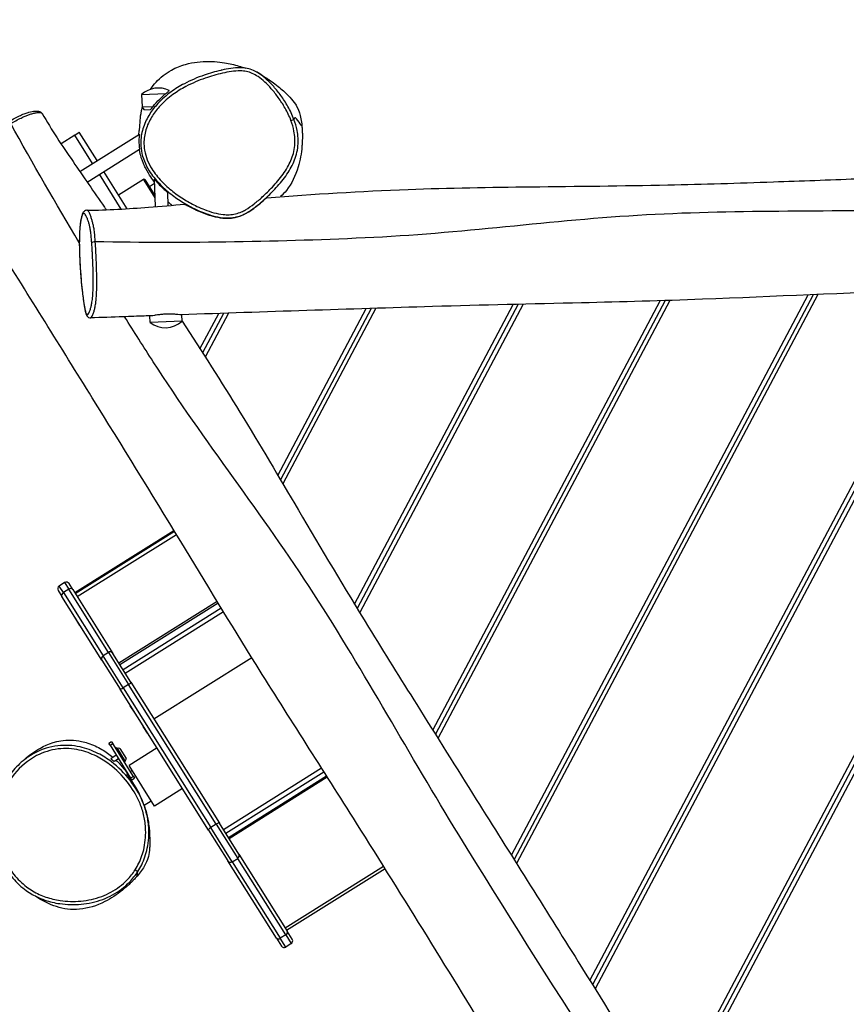
# Model space of a CAD drawing. Units: millimetres. Extents: x -3406 to 3841, y -3155 to 2697.
# Drawn here: x -1845 to -1070, y 145 to 1068 of the extents above; entities that cross this region are included whole.
import ezdxf

# ---------------------------------------------------------------- set-up
doc = ezdxf.new("R2010")
doc.units = ezdxf.units.MM
doc.header["$LTSCALE"] = 50
doc.linetypes.add('DASHED', pattern=[0.2068, 0.1655, -0.0413])
doc.layers.add('SW_Toestellen', color=2, linetype='Continuous')

msp = doc.modelspace()

# ---------------------------------------------------------------- linework, layer by layer
at = {"layer": 'SW_Toestellen'}
for p, q in [((-1730.46, 997.95), (-1707.89, 998.78)), ((-1730.46, 997.95), (-1730.04, 986.46)), ((-1730.04, 986.46), (-1719.72, 986.84)), ((-1727.93, 983.53), (-1730.04, 986.46)), ((-1727.93, 983.53), (-1722.09, 983.75)), ((-1590.55, 973.59), (-1587.74, 974.64)), ((-1587.74, 974.64), (-1587.74, 974.64)), ((-1793.13, 959.89), (-1806.03, 951.8)), ((-1793.13, 959.89), (-1788.89, 962.55)), ((-1776.45, 933.31), (-1793.13, 959.89)), ((-1772.21, 935.96), (-1788.89, 962.55)), ((-1788.42, 925.8), (-1732.6, 960.82)), ((-1781.6, 915.91), (-1732.48, 946.73)), ((-1749.64, 890.59), (-1770.07, 923.14)), ((-1743.96, 890.93), (-1765.83, 925.8)), ((-1752.11, 903.93), (-1728.78, 918.57)), ((-1717.9, 901.22), (-1728.78, 918.57)), ((-1727.4, 918.25), (-1728.78, 918.57)), ((-1727.4, 918.25), (-1717.97, 903.22)), ((-1718.38, 914.46), (-1723.15, 911.47)), ((-1717.59, 892.84), (-1718.53, 918.51)), ((-1705.62, 893.8), (-1706.07, 906.15)), ((-1773.93, 859.85), (-1773.93, 859.85)), ((-1310.37, 167.43), (-967.44, 815.31)), ((-962.83, 815.46), (-1307.92, 163.51)), ((-962.83, 815.46), (-1307.92, 163.51)), ((-958.23, 815.61), (-1305.47, 159.59)), ((-1236.98, 49.58), (-829.46, 819.47)), ((-824.87, 819.6), (-1234.53, 45.65)), ((-824.87, 819.6), (-1234.53, 45.65)), ((-820.27, 819.73), (-1232.09, 41.72)), ((-1457.68, 402.15), (-1244.64, 804.64)), ((-1240.03, 804.78), (-1455.23, 398.24)), ((-1240.03, 804.78), (-1455.23, 398.24)), ((-1235.43, 804.93), (-1452.77, 394.32)), ((-1384, 284.84), (-1105.98, 810.08)), ((-1101.35, 810.28), (-1381.54, 280.93)), ((-1101.35, 810.28), (-1381.54, 280.93)), ((-1096.72, 810.47), (-1379.09, 277.02)), ((-1602.83, 640.93), (-1520.09, 797.25)), ((-1515.49, 797.4), (-1600.44, 636.9)), ((-1515.49, 797.4), (-1600.44, 636.9)), ((-1510.89, 797.54), (-1598.06, 632.86)), ((-1530.95, 520.24), (-1382.25, 801.15)), ((-1377.67, 801.27), (-1528.53, 516.26)), ((-1377.67, 801.27), (-1528.53, 516.26)), ((-1373.08, 801.38), (-1526.11, 512.28)), ((-1722.6, 784.29), (-1722.83, 790.47)), ((-1692.62, 785.4), (-1722.6, 784.29)), ((-1692.62, 785.4), (-1692.85, 791.49)), ((-1675.81, 759.58), (-1658.29, 792.67)), ((-1653.68, 792.83), (-1673.32, 755.73)), ((-1653.68, 792.83), (-1673.32, 755.73)), ((-1649.08, 792.98), (-1670.84, 751.87)), ((-1793.22, 531.06), (-1700.22, 589.41)), ((-1793.2, 531.02), (-1700.2, 589.38)), ((-1792.69, 530.21), (-1699.7, 588.56)), ((-1790.86, 527.3), (-1697.91, 585.62)), ((-1802.64, 540.43), (-1807.72, 537.24)), ((-1803.82, 531.03), (-1807.72, 537.24)), ((-1802.64, 540.43), (-1798.74, 534.22)), ((-1794.98, 533.88), (-1798.5, 539.48)), ((-1808.67, 533.1), (-1805.15, 527.5)), ((-1767.66, 467.75), (-1805.15, 527.5)), ((-1798.74, 534.22), (-1803.82, 531.03)), ((-1803.82, 531.03), (-1766.67, 471.82)), ((-1761.59, 475.01), (-1798.74, 534.22)), ((-1794.98, 533.88), (-1757.5, 474.13)), ((-1751.94, 465.27), (-1659.83, 523.07)), ((-1750.91, 463.64), (-1658.82, 521.42)), ((-1747.93, 458.88), (-1655.89, 516.63)), ((-1745.87, 455.61), (-1653.88, 513.33)), ((-1788.33, 500.22), (-1792.16, 506.32)), ((-1761.59, 475.01), (-1766.67, 471.82)), ((-1747.82, 441.78), (-1766.67, 471.82)), ((-1761.59, 475.01), (-1742.74, 444.96)), ((-1740.48, 447.02), (-1757.5, 474.13)), ((-1767.66, 467.75), (-1750.65, 440.64)), ((-1718.93, 412.67), (-1627.28, 470.18)), ((-1742.74, 444.96), (-1747.82, 441.78)), ((-1660.57, 314.01), (-1742.74, 444.96)), ((-1740.48, 447.02), (-1657.57, 314.87)), ((-1667.73, 308.49), (-1750.65, 440.64)), ((-1747.82, 441.78), (-1665.65, 310.82)), ((-1737.31, 418.91), (-1741.14, 425.01)), ((-1725.1, 399.45), (-1728.93, 405.55)), ((-1758.62, 391.26), (-1761.17, 389.67)), ((-1760.1, 387.98), (-1761.17, 389.67)), ((-1760.1, 387.98), (-1757.56, 389.57)), ((-1760.1, 387.98), (-1740.76, 357.15)), ((-1758.62, 391.26), (-1757.56, 389.57)), ((-1738.22, 358.75), (-1757.56, 389.57)), ((-1754.26, 378.67), (-1759.49, 375.38)), ((-1753.79, 385.44), (-1754.64, 384.91)), ((-1753.79, 385.44), (-1745.82, 372.74)), ((-1750.78, 384.97), (-1744.93, 375.65)), ((-1716.06, 385.51), (-1742.31, 369.03)), ((-1752.13, 375.26), (-1756.17, 372.72)), ((-1745.82, 372.74), (-1746.67, 372.21)), ((-1743.55, 361.59), (-1744.53, 360.97)), ((-1718.4, 330.92), (-1742.31, 369.03)), ((-1739.31, 364.25), (-1741.01, 363.18)), ((-1653.89, 309.01), (-1561.92, 366.72)), ((-1651.65, 305.44), (-1559.66, 363.16)), ((-1738.22, 358.75), (-1740.76, 357.15)), ((-1739.7, 355.46), (-1740.76, 357.15)), ((-1739.7, 355.46), (-1737.16, 357.05)), ((-1738.22, 358.75), (-1737.16, 357.05)), ((-1649.18, 301.5), (-1557.16, 359.24)), ((-1648.59, 300.57), (-1556.57, 358.31)), ((-1692.14, 347.39), (-1718.4, 330.92)), ((-1721.4, 335.7), (-1728.05, 331.53)), ((-1660.57, 314.01), (-1665.65, 310.82)), ((-1660.57, 314.01), (-1640.47, 281.98)), ((-1639.43, 285.97), (-1657.57, 314.87)), ((-1667.73, 308.49), (-1649.6, 279.59)), ((-1645.55, 278.79), (-1665.65, 310.82)), ((-1604.17, 207.19), (-1649.6, 279.59)), ((-1645.55, 278.79), (-1640.47, 281.98)), ((-1645.55, 278.79), (-1600.53, 207.04)), ((-1595.45, 210.23), (-1640.47, 281.98)), ((-1639.43, 285.97), (-1594, 213.57)), ((-1736.52, 271.28), (-1733.99, 269.66)), ((-1733.99, 269.66), (-1733.99, 269.66)), ((-1595.99, 216.73), (-1503.76, 274.6)), ((-1594.65, 214.6), (-1502.43, 272.47)), ((-1589.36, 206.18), (-1594, 213.57)), ((-1604.17, 207.19), (-1599.53, 199.8)), ((-1595.45, 210.23), (-1600.53, 207.04)), ((-1595.39, 198.85), (-1600.53, 207.04)), ((-1595.45, 210.23), (-1590.31, 202.04)), ((-1590.31, 202.04), (-1595.39, 198.85))]:
    msp.add_line(p, q, dxfattribs=at)
at = {"layer": 'SW_Toestellen', "color": 254, "linetype": 'DASHED', "ltscale": 5}
msp.add_arc((-1656, 946.66), 1750, 78.62905, 195.02809, dxfattribs=at)
at = {"layer": 'SW_Toestellen'}
for centre, radius, start, end in [((-1714.82, 980.81), 23.2, 63.85069, 132.37953), ((-1708.26, 802.54), 23.2, 231.83432, 312.37953), ((-1806.12, 534.7), 3, 122.10692, 212.10692), ((-1801.04, 537.89), 3, 32.10692, 122.10692), ((-1791.94, 506.45), 0.25, 122.10692, 212.10692), ((-1788.12, 500.35), 0.25, 212.10692, 302.10692), ((-1740.93, 425.15), 0.25, 122.10692, 212.10692), ((-1737.1, 419.05), 0.25, 212.10692, 302.10692), ((-1728.71, 405.68), 0.25, 122.10692, 212.10692), ((-1724.89, 399.59), 0.25, 212.10692, 302.10692), ((-1752.28, 377.53), 7.59, 78.56977, 99.42139), ((-1752.28, 377.53), 7.59, 324.79246, 345.64407), ((-1591.9, 204.58), 3, 302.10692, 32.10692), ((-1596.99, 201.39), 3, 212.10692, 302.10692)]:
    msp.add_arc(centre, radius, start, end, dxfattribs=at)
for centre, major_axis, ratio, start_param, end_param in [((-1774.28, 858.93), (-2.99, -0.22), 0.299247, 4.573848, 6.138242), ((-1802.61, 529.09), (-2.54, -1.59), 0.7615, 4.712389, 6.283185), ((-1797.53, 532.28), (2.54, 1.59), 0.7615, 0, 1.570796), ((-1765.12, 469.35), (-2.54, -1.59), 0.973311, 4.712389, 6.283185), ((-1760.04, 472.54), (2.54, 1.59), 0.973311, 0, 1.570796), ((-1743.02, 445.42), (2.54, 1.59), 0.180577, 4.712389, 6.283185), ((-1748.11, 442.23), (-2.54, -1.59), 0.180577, 0, 1.570796), ((-1660.11, 313.28), (2.54, 1.59), 0.287911, 0, 1.570796), ((-1665.19, 310.09), (-2.54, -1.59), 0.287911, 4.712389, 6.283185), ((-1647.05, 281.19), (-2.54, -1.59), 0.942077, 0, 1.570796), ((-1641.97, 284.38), (2.54, 1.59), 0.942077, 4.712389, 6.283185), ((-1596.54, 211.97), (2.54, 1.59), 0.6854, 4.712389, 6.283185), ((-1601.63, 208.79), (-2.54, -1.59), 0.6854, 0, 1.570796)]:
    msp.add_ellipse(centre, major_axis=major_axis, ratio=ratio, start_param=start_param, end_param=end_param, dxfattribs=at)
for points, knots in [([(-1702.49, 1020.87), (-1698.23, 1023.21), (-1693.8, 1024.94), (-1681.99, 1028.29), (-1674.57, 1029.08), (-1667.41, 1028.97)], [18.914104, 18.914104, 18.914104, 18.914104, 19.997008, 19.997008, 21.795942, 21.795942, 21.795942, 21.795942]), ([(-1667.41, 1028.97), (-1665.41, 1028.94), (-1663.76, 1028.86), (-1658.62, 1028.5), (-1655.69, 1028.11), (-1647.98, 1026.87), (-1643.63, 1025.85), (-1637.31, 1024.04), (-1635.24, 1023.39), (-1633.21, 1022.68)], [286.441223, 286.441223, 286.441223, 286.441223, 289.782166, 289.782166, 297.669851, 297.669851, 311.579994, 311.579994, 318.636754, 318.636754, 318.636754, 318.636754]), ([(-1656.29, 1020.59), (-1661.57, 1019.37), (-1666.73, 1017.87), (-1678.18, 1013.91), (-1684.44, 1011.28), (-1694.77, 1005.79), (-1698.98, 1003.2), (-1707.36, 997.08), (-1711.5, 993.48), (-1718.05, 986.44), (-1720.63, 983.17), (-1725.31, 975.85), (-1727.35, 971.76), (-1730.28, 963.1), (-1731.16, 958.52), (-1731.38, 951), (-1731.17, 948.09), (-1730.13, 941.89), (-1729.19, 938.62), (-1726.69, 932.36), (-1725.15, 929.38), (-1720.71, 922.26), (-1717.56, 918.32), (-1710.7, 911.08), (-1706.98, 907.76), (-1699.37, 901.8), (-1695.5, 899.14), (-1687.74, 894.39), (-1683.88, 892.29), (-1677.48, 889.25), (-1675.02, 888.19), (-1669.62, 886.09), (-1666.66, 885.09), (-1660.59, 883.45), (-1657.47, 882.81), (-1652.31, 882.29), (-1650.33, 882.21), (-1646.18, 882.37), (-1644, 882.65), (-1639.75, 883.64), (-1637.68, 884.35), (-1634.32, 885.83), (-1632.99, 886.51), (-1628.63, 889), (-1625.81, 891.02), (-1620.42, 895.26), (-1617.86, 897.48), (-1612.06, 902.77), (-1608.87, 905.9), (-1602.15, 913.04), (-1598.66, 917.13), (-1593.97, 923.68), (-1592.52, 925.91), (-1588.73, 932.52), (-1586.69, 937.15), (-1584.74, 944.57), (-1584.27, 947.17), (-1583.56, 954.61), (-1583.87, 959.49), (-1585.46, 967.78), (-1586.48, 971.27), (-1587.74, 974.64)], [16.706886, 16.706886, 16.706886, 16.706886, 20.125878, 20.125878, 24.365471, 24.365471, 27.449243, 27.449243, 30.833897, 30.833897, 33.390989, 33.390989, 36.151675, 36.151675, 38.920725, 38.920725, 40.659442, 40.659442, 42.696792, 42.696792, 44.734142, 44.734142, 47.834648, 47.834648, 50.935164, 50.935164, 53.883173, 53.883173, 56.643446, 56.643446, 58.321455, 58.321455, 60.260772, 60.260772, 62.202621, 62.202621, 63.382643, 63.382643, 64.660445, 64.660445, 65.938247, 65.938247, 66.832795, 66.832795, 68.970229, 68.970229, 71.107674, 71.107674, 73.948014, 73.948014, 77.313777, 77.313777, 78.956725, 78.956725, 82.008259, 82.008259, 83.590644, 83.590644, 86.513834, 86.513834, 88.733777, 88.733777, 88.733777, 88.733777]), ([(-1590.55, 973.59), (-1589.34, 970.36), (-1588.37, 967.03), (-1586.86, 959.17), (-1586.58, 954.59), (-1587.24, 947.62), (-1587.68, 945.18), (-1589.51, 938.21), (-1591.44, 933.83), (-1595.07, 927.5), (-1596.46, 925.36), (-1600.99, 919.02), (-1604.41, 915.02), (-1611, 908.01), (-1614.14, 904.94), (-1619.84, 899.73), (-1622.36, 897.56), (-1627.58, 893.44), (-1630.3, 891.5), (-1634.4, 889.16), (-1635.64, 888.53), (-1638.73, 887.17), (-1640.62, 886.52), (-1644.49, 885.62), (-1646.47, 885.36), (-1650.29, 885.21), (-1652.13, 885.28), (-1656.96, 885.78), (-1659.93, 886.38), (-1665.76, 887.95), (-1668.62, 888.92), (-1673.86, 890.95), (-1676.26, 891.99), (-1682.49, 894.95), (-1686.27, 897.01), (-1693.84, 901.64), (-1697.62, 904.24), (-1705.03, 910.04), (-1708.63, 913.26), (-1715.27, 920.26), (-1718.29, 924.05), (-1722.51, 930.83), (-1723.98, 933.66), (-1726.33, 939.55), (-1727.21, 942.61), (-1728.18, 948.4), (-1728.37, 951.11), (-1728.17, 958.12), (-1727.35, 962.4), (-1724.6, 970.54), (-1722.67, 974.42), (-1718.21, 981.38), (-1715.74, 984.52), (-1709.45, 991.29), (-1705.46, 994.76), (-1697.33, 1000.68), (-1693.25, 1003.2), (-1683.19, 1008.54), (-1677.07, 1011.12), (-1665.56, 1015.1), (-1660.19, 1016.64), (-1651.97, 1018.49), (-1649.2, 1019.03), (-1643.62, 1019.82), (-1640.81, 1020.08), (-1636.08, 1020.02), (-1634.17, 1019.85), (-1630.42, 1019.11), (-1628.59, 1018.54), (-1624.94, 1016.95), (-1623.13, 1015.92), (-1619.18, 1013.23), (-1617.08, 1011.49), (-1612.95, 1007.66), (-1610.93, 1005.56), (-1606.68, 1000.74), (-1604.49, 998), (-1600.13, 991.98), (-1597.99, 988.67), (-1593.94, 981.51), (-1592.06, 977.62), (-1590.55, 973.59)], [-88.733785, -88.733785, -88.733785, -88.733785, -86.513834, -86.513834, -83.590644, -83.590644, -82.008259, -82.008259, -78.956725, -78.956725, -77.313777, -77.313777, -73.948014, -73.948014, -71.107674, -71.107674, -68.970229, -68.970229, -66.832795, -66.832795, -65.938247, -65.938247, -64.660445, -64.660445, -63.382643, -63.382643, -62.202621, -62.202621, -60.260772, -60.260772, -58.321455, -58.321455, -56.643446, -56.643446, -53.883173, -53.883173, -50.935164, -50.935164, -47.834648, -47.834648, -44.734142, -44.734142, -42.696792, -42.696792, -40.659442, -40.659442, -38.920725, -38.920725, -36.151675, -36.151675, -33.390989, -33.390989, -30.833897, -30.833897, -27.449243, -27.449243, -24.365471, -24.365471, -20.125878, -20.125878, -16.509004, -16.509004, -14.700573, -14.700573, -12.892141, -12.892141, -11.663907, -11.663907, -10.435672, -10.435672, -9.104854, -9.104854, -7.357952, -7.357952, -5.485435, -5.485435, -3.229631, -3.229631, -0.702636, -0.702636, 2.063732, 2.063732, 2.063732, 2.063732]), ([(-1722.23, 1002.77), (-1720.69, 1005.12), (-1718.95, 1007.42), (-1713, 1013.93), (-1708.31, 1017.68), (-1702.49, 1020.86)], [259.973219, 259.973219, 259.973219, 259.973219, 263.099669, 263.099669, 269.503257, 269.503257, 269.503257, 269.503257]), ([(-1623.2, 1019.34), (-1623.99, 1019.77), (-1624.8, 1020.17), (-1627.58, 1021.37), (-1629.64, 1022.02), (-1633.8, 1022.83), (-1635.9, 1023.01), (-1640.98, 1023.08), (-1643.94, 1022.8), (-1649.73, 1021.98), (-1652.57, 1021.43), (-1655.67, 1020.73), (-1655.98, 1020.66), (-1656.29, 1020.59)], [9.906192, 9.906192, 9.906192, 9.906192, 10.435672, 10.435672, 11.663907, 11.663907, 12.892141, 12.892141, 14.700573, 14.700573, 16.509004, 16.509004, 16.706886, 16.706886, 16.706886, 16.706886]), ([(-1587.74, 974.64), (-1589.32, 978.84), (-1591.26, 982.87), (-1595.44, 990.26), (-1597.64, 993.65), (-1602.12, 999.84), (-1604.37, 1002.65), (-1608.74, 1007.61), (-1610.82, 1009.78), (-1615.12, 1013.77), (-1617.33, 1015.6), (-1620.84, 1017.99), (-1621.99, 1018.7), (-1623.2, 1019.34)], [-2.063732, -2.063732, -2.063732, -2.063732, 0.702636, 0.702636, 3.229631, 3.229631, 5.485435, 5.485435, 7.357952, 7.357952, 9.104854, 9.104854, 9.906192, 9.906192, 9.906192, 9.906192]), ([(-1623.19, 1019.34), (-1622.62, 1019.04), (-1622.1, 1018.75), (-1620.25, 1017.73), (-1615.17, 1014.43), (-1613.76, 1013.43), (-1613.61, 1013.33), (-1613.61, 1013.33)], [0, 0, 0, 0, 10.000015, 10.000015, 40.003106, 40.003106, 46.930618, 46.930618, 46.930618, 46.930618]), ([(-1614.93, 1014.26), (-1614.5, 1014), (-1614.15, 1013.79), (-1612.8, 1012.95), (-1612.02, 1012.45), (-1609.11, 1010.51), (-1607.33, 1009.22), (-1601.52, 1004.77), (-1598.08, 1001.7), (-1593.94, 997.78), (-1592.53, 996.34), (-1592.53, 996.34)], [335.347237, 335.347237, 335.347237, 335.347237, 336.143214, 336.143214, 338.731878, 338.731878, 346.167719, 346.167719, 363.894636, 363.894636, 376.697861, 376.697861, 376.697861, 376.697861]), ([(-1719.72, 986.84), (-1718.84, 987.93), (-1717.93, 989.02), (-1714.72, 992.61), (-1712.41, 994.84), (-1709.44, 997.47), (-1708.65, 998.14), (-1707.89, 998.78)], [1.392565, 1.392565, 1.392565, 1.392565, 1.729736, 1.729736, 2.538981, 2.538981, 2.83623, 2.83623, 2.83623, 2.83623]), ([(-1707.89, 998.78), (-1707.02, 999.52), (-1706.3, 1000.12), (-1705.34, 1000.92), (-1705.04, 1001.18), (-1704.72, 1001.47), (-1704.64, 1001.55), (-1704.59, 1001.62), (-1704.58, 1001.63), (-1704.59, 1001.64)], [2.089429, 2.089429, 2.089429, 2.089429, 2.655013, 2.655013, 3.075792, 3.075792, 3.344007, 3.344007, 3.485821, 3.485821, 3.485821, 3.485821]), ([(-1592.87, 996.68), (-1592.41, 996.23), (-1591.95, 995.77), (-1591.52, 995.31), (-1589.43, 993.13), (-1587.78, 991.04), (-1586.44, 988.92)], [29.965756, 29.965756, 29.965756, 29.965756, 30.156156, 30.156156, 30.156156, 31.061845, 31.061845, 31.061845, 31.061845]), ([(-1586.44, 988.92), (-1585.7, 987.76), (-1584.44, 986.3), (-1581.66, 977.65), (-1580.76, 973.06), (-1580.2, 967.48), (-1580.1, 966.24), (-1580, 964.42), (-1579.98, 964.07), (-1579.95, 963.36), (-1579.93, 963.01), (-1579.91, 962.44), (-1579.91, 962.24), (-1579.89, 961.83), (-1579.89, 961.62), (-1579.88, 961.2), (-1579.87, 960.99), (-1579.87, 960.58), (-1579.87, 960.39), (-1579.86, 959.83), (-1579.86, 959.51), (-1579.85, 958.08), (-1579.86, 957.43), (-1579.89, 956.32), (-1579.9, 955.88), (-1579.95, 954.33), (-1579.99, 953.56), (-1580.12, 951.16), (-1580.21, 950.1), (-1580.29, 949.15)], [69.578688, 69.578688, 69.578688, 69.578688, 73.454031, 73.454031, 75.70365, 75.70365, 76.333823, 76.333823, 76.474343, 76.474343, 76.599968, 76.599968, 76.662699, 76.662699, 76.725619, 76.725619, 76.788696, 76.788696, 76.851703, 76.851703, 76.978807, 76.978807, 77.49541, 77.49541, 77.996232, 77.996232, 79.498961, 79.498961, 83.311064, 83.311064, 83.311064, 83.311064]), ([(-1909.16, 926.12), (-1909.51, 926.68), (-1909.67, 927.25), (-1909.82, 928.45), (-1909.74, 929.01), (-1909.28, 931.13), (-1908.6, 932.34), (-1907.19, 934.61), (-1906.58, 935.47), (-1905.26, 937.14), (-1904.59, 937.93), (-1902.67, 940.02), (-1901.3, 941.37), (-1898.51, 943.87), (-1897.26, 944.93), (-1894.7, 947), (-1893.43, 947.99), (-1890.77, 949.99), (-1889.37, 951.01), (-1886.38, 953.14), (-1884.78, 954.24), (-1881.27, 956.62), (-1879.35, 957.88), (-1875.03, 960.68), (-1872.6, 962.2), (-1867.14, 965.58), (-1864.11, 967.4), (-1859.43, 970.15), (-1857.76, 971.12), (-1854.74, 972.83), (-1853.38, 973.6), (-1850.23, 975.33), (-1848.46, 976.27), (-1845.88, 977.56), (-1844.99, 977.98), (-1842.45, 979.12), (-1840.97, 979.69), (-1838.35, 980.62), (-1837.18, 980.98), (-1834.04, 981.84), (-1832.25, 982.2), (-1829.41, 982.49), (-1828.31, 982.51), (-1826.59, 982.16), (-1825.99, 981.97), (-1824.79, 981.27), (-1824.19, 980.73), (-1823.78, 980.03)], [20.511577, 20.511577, 20.511577, 20.511577, 20.833023, 20.833023, 21.328689, 21.328689, 22.966442, 22.966442, 23.919614, 23.919614, 24.700037, 24.700037, 25.864856, 25.864856, 26.64059, 26.64059, 27.300809, 27.300809, 27.944393, 27.944393, 28.625172, 28.625172, 29.411697, 29.411697, 30.373716, 30.373716, 31.582705, 31.582705, 32.254283, 32.254283, 32.808715, 32.808715, 33.552373, 33.552373, 33.974932, 33.974932, 34.824146, 34.824146, 35.679786, 35.679786, 37.25136, 37.25136, 38.41318, 38.41318, 38.994089, 38.994089, 39.574999, 39.574999, 39.574999, 39.574999]), ([(-1853.19, 970.73), (-1851.56, 971.64), (-1849.91, 972.55), (-1846.65, 974.29), (-1845.03, 975.13), (-1842.06, 976.6), (-1840.74, 977.22), (-1838.41, 978.23), (-1837.39, 978.63), (-1835.34, 979.37), (-1834.32, 979.69), (-1832.22, 980.28), (-1831.17, 980.53), (-1829.53, 980.84), (-1828.9, 980.94), (-1827.24, 981.12), (-1826.33, 981.13), (-1824.98, 980.91), (-1824.5, 980.73), (-1824, 980.34), (-1823.88, 980.19), (-1823.78, 980.03)], [-2.864169, -2.864169, -2.864169, -2.864169, -2.230476, -2.230476, -1.596736, -1.596736, -0.987551, -0.987551, -0.378368, -0.378368, 0.369956, 0.369956, 1.265058, 1.265058, 1.886481, 1.886481, 3.01439, 3.01439, 3.92426, 3.92426, 4.338036, 4.338036, 4.338036, 4.338036]), ([(-1823.78, 980.03), (-1814.9, 964.95), (-1804.95, 949.99), (-1785.06, 920.83), (-1775.15, 906.62), (-1764.71, 891.56), (-1764.14, 890.73), (-1763.56, 889.9)], [0, 0, 0, 0, 5.509424, 5.509424, 10.73503, 10.73503, 11.039999, 11.039999, 11.039999, 11.039999]), ([(-1732.15, 967.13), (-1732.13, 967.66), (-1732.1, 968.55), (-1731.9, 972.58), (-1731.99, 977.48), (-1729.71, 986.06)], [231.862165, 231.862165, 231.862165, 231.862165, 239.079244, 239.079244, 252.315285, 252.315285, 252.315285, 252.315285]), ([(-1580.32, 968.7), (-1580.1, 966.49), (-1585.38, 977.36), (-1587.28, 975.71), (-1587.52, 975.26), (-1587.74, 974.64)], [0.1845556, 0.1845556, 0.1845556, 0.1845556, 0.447151, 0.447151, 0.487074, 0.487074, 0.487074, 0.487074]), ([(-1733.04, 960.55), (-1733.02, 960.85), (-1732.99, 961.13), (-1732.75, 963.38), (-1732.55, 964.61), (-1732.18, 966.95), (-1732.07, 967.55), (-1732.02, 967.86), (-1732.02, 967.89), (-1732.02, 967.89)], [176.27378, 176.27378, 176.27378, 176.27378, 177.20684, 177.20684, 184.132316, 184.132316, 194.989115, 194.989115, 198.721171, 198.721171, 198.721171, 198.721171]), ([(-1732.6, 960.82), (-1732.6, 960.82), (-1732.6, 960.82), (-1732.6, 960.81), (-1732.6, 960.8), (-1732.61, 960.73), (-1732.62, 960.66), (-1732.65, 960.35), (-1732.69, 960), (-1732.79, 959.05), (-1732.85, 958.43), (-1732.96, 956.82), (-1733, 955.78), (-1733.02, 954.71)], [-0.9287379, -0.9287379, -0.9287379, -0.9287379, -0.9165233, -0.9165233, -0.859021, -0.859021, -0.7726563, -0.7726563, -0.5639973, -0.5639973, -0.3247352, -0.3247352, 0, 0, 0, 0]), ([(-1733.02, 954.71), (-1733.02, 953.92), (-1733.01, 953.12), (-1732.95, 951.52), (-1732.9, 950.72), (-1732.79, 949.37), (-1732.73, 948.8), (-1732.62, 947.79), (-1732.56, 947.37), (-1732.51, 946.96), (-1732.49, 946.86), (-1732.48, 946.77), (-1732.48, 946.74), (-1732.48, 946.73), (-1732.48, 946.73), (-1732.48, 946.73)], [-4.12852, -4.12852, -4.12852, -4.12852, -3.890835, -3.890835, -3.641775, -3.641775, -3.43043, -3.43043, -3.1965, -3.1965, -3.084167, -3.084167, -3.012621, -3.012621, -2.99335, -2.99335, -2.99335, -2.99335]), ([(-1718.41, 915.81), (-1719.37, 917.09), (-1720.52, 918.7), (-1723.25, 922.78), (-1724.8, 925.09), (-1727.51, 930.47), (-1728.12, 931.74), (-1729.2, 934.29), (-1729.61, 935.31), (-1730.37, 937.43), (-1730.68, 938.35), (-1731.25, 940.29), (-1731.47, 941.04), (-1731.8, 942.38), (-1731.87, 942.69), (-1732.03, 943.37), (-1732.11, 943.75), (-1732.24, 944.36), (-1732.28, 944.57), (-1732.36, 944.98), (-1732.4, 945.19), (-1732.5, 945.78), (-1732.57, 946.16), (-1732.63, 946.54), (-1732.64, 946.58), (-1732.64, 946.63)], [141.574365, 141.574365, 141.574365, 141.574365, 152.556533, 152.556533, 163.236537, 163.236537, 166.043092, 166.043092, 167.57402, 167.57402, 168.530617, 168.530617, 169.02335, 169.02335, 169.152227, 169.152227, 169.279239, 169.279239, 169.342257, 169.342257, 169.405291, 169.405291, 169.532954, 169.532954, 169.550483, 169.550483, 169.550483, 169.550483]), ([(-1580.29, 949.15), (-1580.83, 942.95), (-1581.92, 936.39), (-1586.27, 921.79), (-1589.93, 914.35), (-1596.54, 905.95), (-1598.34, 903.99), (-1600.23, 902.2)], [3.554661, 3.554661, 3.554661, 3.554661, 4.216327, 4.216327, 5.079231, 5.079231, 5.376559, 5.376559, 5.376559, 5.376559]), ([(-1613.27, 901.24), (-1569.25, 904.52), (-1525.08, 907.36), (-1442.31, 910.4), (-1403.87, 911.02), (-1322.64, 911.93), (-1279.68, 912.31), (-1204.05, 913.92), (-1171.36, 914.92), (-1112.59, 917.01), (-1086.62, 917.97), (-1003.68, 921.02), (-946.52, 923.25), (-833.18, 927.38), (-776.96, 929.3), (-720.67, 931.17)], [17.014464, 17.014464, 17.014464, 17.014464, 30.41358, 30.41358, 41.94732, 41.94732, 54.805612, 54.805612, 64.871915, 64.871915, 72.808059, 72.808059, 90.178046, 90.178046, 107.229354, 107.229354, 107.229354, 107.229354]), ([(-1718.53, 918.51), (-1718.53, 918.51), (-1718.53, 918.51), (-1718.53, 918.51), (-1718.52, 918.5), (-1718.49, 918.46), (-1718.46, 918.43), (-1718.34, 918.29), (-1718.2, 918.13), (-1717.76, 917.62), (-1717.4, 917.21), (-1716.48, 916.16), (-1715.87, 915.49), (-1714.19, 913.7), (-1713.03, 912.52), (-1711.02, 910.57), (-1710.15, 909.76), (-1708.75, 908.49), (-1708.18, 907.99), (-1707.32, 907.24), (-1706.99, 906.95), (-1706.49, 906.52), (-1706.31, 906.36), (-1706.14, 906.22), (-1706.1, 906.19), (-1706.08, 906.16), (-1706.07, 906.15), (-1706.07, 906.15)], [-3.932123, -3.932123, -3.932123, -3.932123, -3.919496, -3.919496, -3.875202, -3.875202, -3.815027, -3.815027, -3.668331, -3.668331, -3.435602, -3.435602, -3.121962, -3.121962, -2.613386, -2.613386, -2.235113, -2.235113, -1.964026, -1.964026, -1.76158, -1.76158, -1.58213, -1.58213, -1.496969, -1.496969, -1.449597, -1.449597, -1.449597, -1.449597]), ([(-720.68, 900.62), (-808.35, 896.21), (-896.12, 892.74), (-1072.28, 887.7), (-1161.08, 889.88), (-1337.43, 881.12), (-1424.91, 868.17), (-1599.84, 859.71), (-1686.81, 858.35), (-1773.93, 859.85)], [0.2387138, 0.2387138, 0.2387138, 0.2387138, 0.4281987, 0.4281987, 0.6185517, 0.6185517, 0.8093004, 0.8093004, 0.9972201, 0.9972201, 0.9972201, 0.9972201]), ([(-1702.26, 894.07), (-1703.32, 895), (-1704.36, 896), (-1705.5, 897.21), (-1705.63, 897.35), (-1705.75, 897.48)], [10.0967004, 10.0967004, 10.0967004, 10.0967004, 10.383907, 10.383907, 10.4189019, 10.4189019, 10.4189019, 10.4189019]), ([(-1690.11, 895.08), (-1690.11, 895.08), (-1690.1, 895.08), (-1690.07, 895.07), (-1689.85, 894.96), (-1688.71, 894.35), (-1687.31, 893.58), (-1683.15, 891.42), (-1680.35, 890.03), (-1672.97, 886.85), (-1668.38, 885.15), (-1660.75, 883.12), (-1657.55, 882.48), (-1653, 882.03), (-1651.64, 881.96), (-1649.36, 881.95), (-1648.43, 881.98), (-1646.58, 882.11), (-1645.67, 882.21), (-1643.39, 882.56), (-1642.07, 882.84), (-1639.23, 883.63), (-1637.75, 884.16), (-1633.32, 886.04), (-1630.62, 887.64), (-1624.38, 891.79), (-1620.87, 894.65), (-1615.85, 898.93), (-1614.28, 900.36), (-1613.4, 901.14), (-1613.28, 901.24), (-1613.27, 901.24)], [10.704936, 10.704936, 10.704936, 10.704936, 10.725689, 10.725689, 11.30131, 11.30131, 12.422465, 12.422465, 13.643723, 13.643723, 15.124728, 15.124728, 16.101312, 16.101312, 16.512879, 16.512879, 16.796418, 16.796418, 17.082212, 17.082212, 17.512987, 17.512987, 18.032458, 18.032458, 19.15085, 19.15085, 20.955105, 20.955105, 22.523578, 22.523578, 23.040718, 23.040718, 23.040718, 23.040718]), ([(-1781.71, 889.43), (-1782.62, 889.42), (-1783.5, 889.06), (-1784.96, 887.96), (-1785.42, 887.22), (-1786.13, 885.81), (-1786.39, 885.13), (-1787.03, 883.04), (-1787.37, 881.47), (-1787.88, 878.2), (-1788.07, 876.67), (-1788.37, 873.53), (-1788.49, 871.98), (-1788.67, 868.77), (-1788.74, 867.16), (-1788.83, 863.87), (-1788.86, 862.21), (-1788.89, 858.76), (-1788.88, 856.97), (-1788.83, 853.22), (-1788.79, 851.25), (-1788.66, 847.06), (-1788.57, 844.82), (-1788.33, 839.92), (-1788.18, 837.27), (-1787.78, 831.4), (-1787.53, 828.19), (-1786.92, 821.17), (-1786.54, 817.41), (-1785.91, 811.79), (-1785.67, 809.81), (-1785.19, 806.12), (-1784.96, 804.4), (-1784.51, 801.41), (-1784.31, 800.12), (-1783.77, 797.02), (-1783.43, 795.28), (-1782.8, 792.83), (-1782.54, 791.98), (-1781.92, 790.65), (-1781.63, 790.1), (-1780.57, 789.08), (-1779.79, 788.62), (-1778.75, 788.51), (-1778.57, 788.5), (-1778.4, 788.51)], [4.285403, 4.285403, 4.285403, 4.285403, 4.887018, 4.887018, 5.728153, 5.728153, 6.408792, 6.408792, 7.58432, 7.58432, 8.418229, 8.418229, 9.129698, 9.129698, 9.769295, 9.769295, 10.379214, 10.379214, 10.997368, 10.997368, 11.657336, 11.657336, 12.416416, 12.416416, 13.333534, 13.333534, 14.482325, 14.482325, 15.920786, 15.920786, 16.730612, 16.730612, 17.47754, 17.47754, 18.086014, 18.086014, 19.013679, 19.013679, 19.641671, 19.641671, 20.076348, 20.076348, 20.43766, 20.43766, 20.511025, 20.511025, 20.511025, 20.511025]), ([(-1777.25, 858.84), (-1777.05, 856.19), (-1776.88, 853.47), (-1776.65, 849.6), (-1776.59, 848.48), (-1776.36, 844.21), (-1776.21, 841.01), (-1775.98, 834.5), (-1775.89, 831.19), (-1775.81, 825.57), (-1775.81, 823.18), (-1775.86, 818.6), (-1775.92, 816.4), (-1776.13, 811.79), (-1776.3, 809.42), (-1776.62, 806.33), (-1776.73, 805.38), (-1777.07, 802.97), (-1777.3, 801.64), (-1777.78, 799.36), (-1778.02, 798.39), (-1778.61, 796.33), (-1778.96, 795.32), (-1779.57, 793.85), (-1779.81, 793.32), (-1780.34, 792.35), (-1780.62, 791.92), (-1781.11, 791.45), (-1781.32, 791.33), (-1781.82, 791.36), (-1782.12, 791.63), (-1782.54, 792.55), (-1782.66, 792.85), (-1783.08, 794.12), (-1783.38, 795.38), (-1783.8, 797.49), (-1783.93, 798.19), (-1784.43, 801.02), (-1784.78, 803.38), (-1785.41, 807.93), (-1785.68, 810.11), (-1786.33, 815.6), (-1786.68, 818.98), (-1787.22, 824.76), (-1787.42, 827.07), (-1787.78, 831.68), (-1787.94, 833.99), (-1788.27, 839.12), (-1788.42, 841.97), (-1788.59, 845.88), (-1788.63, 846.93), (-1788.75, 850.36), (-1788.81, 852.77), (-1788.87, 857.5), (-1788.87, 859.82), (-1788.8, 864.64), (-1788.72, 867.14), (-1788.43, 872.66), (-1788.18, 875.43), (-1787.7, 879.05), (-1787.5, 880.21), (-1787.07, 882.28), (-1786.83, 883.18), (-1786.32, 884.64), (-1786.06, 885.2), (-1785.3, 886.29), (-1784.8, 886.5), (-1783.95, 886.17), (-1783.62, 885.88), (-1782.87, 884.93), (-1782.46, 884.19), (-1781.8, 882.76), (-1781.57, 882.2), (-1780.99, 880.71), (-1780.65, 879.73), (-1780.03, 877.73), (-1779.75, 876.74), (-1779.25, 874.74), (-1779.02, 873.75), (-1778.58, 871.5), (-1778.38, 870.24), (-1778, 867.36), (-1777.83, 865.75), (-1777.52, 862.37), (-1777.38, 860.6), (-1777.25, 858.84)], [-32.372747, -32.372747, -32.372747, -32.372747, -31.420027, -31.420027, -31.030201, -31.030201, -29.946074, -29.946074, -28.820474, -28.820474, -27.986028, -27.986028, -27.151582, -27.151582, -26.096369, -26.096369, -25.575263, -25.575263, -24.676516, -24.676516, -23.852218, -23.852218, -22.71408, -22.71408, -21.944709, -21.944709, -21.075151, -21.075151, -20.472163, -20.472163, -19.641015, -19.641015, -19.329537, -19.329537, -18.513153, -18.513153, -18.143615, -18.143615, -17.057971, -17.057971, -16.14675, -16.14675, -14.819181, -14.819181, -13.969571, -13.969571, -13.148093, -13.148093, -12.165661, -12.165661, -11.80674, -11.80674, -10.993559, -10.993559, -10.180376, -10.180376, -9.217626, -9.217626, -7.850102, -7.850102, -7.068775, -7.068775, -6.227036, -6.227036, -5.385296, -5.385296, -3.92426, -3.92426, -3.01439, -3.01439, -1.886481, -1.886481, -1.265058, -1.265058, -0.369956, -0.369956, 0.378368, 0.378368, 0.987551, 0.987551, 1.596736, 1.596736, 2.230476, 2.230476, 2.864217, 2.864217, 2.864217, 2.864217]), ([(-1781.71, 889.43), (-1762.41, 889.62), (-1743.08, 890.89), (-1712.63, 893.21), (-1701.36, 894.14), (-1690.11, 895.08)], [0, 0, 0, 0, 5.790904, 5.790904, 9.213692, 9.213692, 9.213692, 9.213692]), ([(-1773.93, 859.85), (-1774.06, 861.7), (-1774.2, 863.58), (-1774.53, 867.26), (-1774.71, 869.08), (-1775.16, 872.35), (-1775.41, 873.79), (-1775.93, 876.29), (-1776.19, 877.35), (-1776.76, 879.47), (-1777.06, 880.49), (-1777.71, 882.56), (-1778.05, 883.57), (-1778.63, 885.1), (-1778.87, 885.68), (-1779.52, 887.16), (-1779.94, 887.92), (-1780.68, 888.92), (-1781.01, 889.22), (-1781.46, 889.41), (-1781.59, 889.43), (-1781.71, 889.43)], [-2.864169, -2.864169, -2.864169, -2.864169, -2.230476, -2.230476, -1.596736, -1.596736, -0.987551, -0.987551, -0.378368, -0.378368, 0.369956, 0.369956, 1.265058, 1.265058, 1.886481, 1.886481, 3.01439, 3.01439, 3.92426, 3.92426, 4.285403, 4.285403, 4.285403, 4.285403]), ([(-1778.4, 788.51), (-1778.2, 788.51), (-1778.01, 788.64), (-1777.51, 789.11), (-1777.22, 789.56), (-1776.67, 790.56), (-1776.41, 791.1), (-1775.77, 792.61), (-1775.39, 793.65), (-1774.77, 795.78), (-1774.51, 796.79), (-1774, 799.17), (-1773.75, 800.58), (-1773.4, 803.14), (-1773.28, 804.16), (-1772.95, 807.49), (-1772.78, 810.05), (-1772.58, 815.06), (-1772.53, 817.45), (-1772.49, 822.4), (-1772.5, 824.96), (-1772.59, 830.95), (-1772.68, 834.44), (-1772.92, 841.27), (-1773.06, 844.6), (-1773.28, 849.04), (-1773.34, 850.21), (-1773.56, 854.23), (-1773.73, 857.05), (-1773.93, 859.85)], [20.511025, 20.511025, 20.511025, 20.511025, 21.075151, 21.075151, 21.944709, 21.944709, 22.71408, 22.71408, 23.852218, 23.852218, 24.676516, 24.676516, 25.575263, 25.575263, 26.096369, 26.096369, 27.151582, 27.151582, 27.986028, 27.986028, 28.820474, 28.820474, 29.946074, 29.946074, 31.030201, 31.030201, 31.420027, 31.420027, 32.372747, 32.372747, 32.372747, 32.372747]), ([(-1266.31, -111.62), (-1309.57, -40.4), (-1353.17, 30.86), (-1440.68, 173.08), (-1484.45, 244.15), (-1560.44, 364.64), (-1592.24, 414.06), (-1647.15, 502), (-1670.45, 540.54), (-1721.29, 624.03), (-1748.97, 668.93), (-1806.29, 761.19), (-1835.81, 808.63), (-1865.24, 855.82)], [16.012814, 16.012814, 16.012814, 16.012814, 41.32938, 41.32938, 66.517583, 66.517583, 84.152767, 84.152767, 97.786208, 97.786208, 113.776722, 113.776722, 130.836506, 130.836506, 130.836506, 130.836506]), ([(-704.37, 822.85), (-719.9, 822.45), (-735.42, 822.04), (-835.31, 819.36), (-919.62, 816.98), (-1070.82, 811.8), (-1137.51, 808.58), (-1242.56, 804.58), (-1280.34, 803.53), (-1364.71, 801.59), (-1411.32, 800.51), (-1536.31, 796.85), (-1614.94, 794.14), (-1693.65, 791.47)], [30.872877, 30.872877, 30.872877, 30.872877, 35.567239, 35.567239, 61.092741, 61.092741, 81.656048, 81.656048, 93.091652, 93.091652, 107.175497, 107.175497, 130.835514, 130.835514, 130.835514, 130.835514]), ([(-1721.47, 790.51), (-1723.65, 790.44), (-1725.83, 790.36), (-1734.55, 790.06), (-1741.08, 789.83), (-1757.88, 789.24), (-1768.14, 788.88), (-1778.4, 788.51)], [133.622664, 133.622664, 133.622664, 133.622664, 134.277368, 134.277368, 136.241485, 136.241485, 139.324405, 139.324405, 139.324405, 139.324405]), ([(-1169.94, -104.83), (-1260.63, 29.99), (-1348.4, 166.25), (-1479.39, 378.84), (-1521.39, 456.02), (-1616.83, 603.85), (-1671.92, 673.37), (-1728.62, 761.44), (-1737.56, 775.52), (-1746.4, 789.65)], [0.0780569, 0.0780569, 0.0780569, 0.0780569, 0.4281987, 0.4281987, 0.6185517, 0.6185517, 0.8093004, 0.8093004, 0.8454162, 0.8454162, 0.8454162, 0.8454162]), ([(-1693.65, 791.47), (-1694.26, 791.44), (-1695.2, 791.54), (-1697.59, 791.78), (-1699.01, 791.93), (-1701.77, 792.1), (-1703.03, 792.15), (-1704.95, 792.16), (-1705.57, 792.15), (-1706.65, 792.13), (-1707.1, 792.11), (-1708, 792.08), (-1708.46, 792.05), (-1709.54, 791.99), (-1710.17, 791.94), (-1712.17, 791.76), (-1713.5, 791.61), (-1716.14, 791.25), (-1717.41, 791.04), (-1719.7, 790.69), (-1720.67, 790.55), (-1721.42, 790.51), (-1721.45, 790.51), (-1721.47, 790.51)], [4.169201, 4.169201, 4.169201, 4.169201, 4.73207, 4.73207, 5.277976, 5.277976, 5.680272, 5.680272, 5.870558, 5.870558, 6.005346, 6.005346, 6.141474, 6.141474, 6.33164, 6.33164, 6.75556, 6.75556, 7.229765, 7.229765, 7.738616, 7.738616, 7.758064, 7.758064, 7.758064, 7.758064]), ([(-1692.64, 785.38), (-1674, 757.09), (-1655.81, 728.62), (-1619.73, 669.62), (-1601.71, 639.09), (-1562.2, 572.1), (-1540.33, 535.46), (-1502.96, 474.45), (-1487.82, 450.25), (-1454.09, 396.42), (-1435.5, 366.77), (-1385.01, 286.42), (-1353.12, 235.78), (-1277.39, 114.71), (-1233.66, 44.15), (-1178.59, -44.2), (-1167.09, -62.68), (-1155.7, -80.64)], [23.745747, 23.745747, 23.745747, 23.745747, 33.987407, 33.987407, 44.911452, 44.911452, 57.863304, 57.863304, 66.431706, 66.431706, 76.962848, 76.962848, 95.02172, 95.02172, 120.085045, 120.085045, 126.640954, 126.640954, 126.640954, 126.640954]), ([(-1206.23, -166.32), (-1177.76, -118.18), (-1149.39, -69.97), (-1078.17, 51.57), (-1035.4, 124.96), (-953.74, 266.16), (-915.36, 334.06), (-853.57, 443.47), (-829.79, 484.78), (-782.65, 564.87), (-759.61, 603.88), (-719.59, 672.64), (-702.43, 702.31), (-685.31, 731.98)], [12.176672, 12.176672, 12.176672, 12.176672, 28.959881, 28.959881, 54.436326, 54.436326, 77.918919, 77.918919, 92.210958, 92.210958, 105.800063, 105.800063, 116.080517, 116.080517, 116.080517, 116.080517]), ([(-1840.67, 374.23), (-1840.04, 374.8), (-1838.66, 376.83), (-1824.7, 386.05), (-1816.36, 390.5), (-1800.1, 393.07), (-1793.53, 392.96), (-1784.89, 391.19), (-1782.85, 390.66), (-1780.75, 389.99)], [19.789913, 19.789913, 19.789913, 19.789913, 40.040972, 40.040972, 51.284962, 51.284962, 58.265257, 58.265257, 60.390977, 60.390977, 60.390977, 60.390977]), ([(-1733.99, 269.66), (-1732.69, 271.71), (-1731.5, 273.82), (-1728.05, 280.89), (-1726.31, 286.08), (-1723.84, 297.91), (-1723.4, 304.59), (-1724.13, 315.47), (-1724.79, 319.68), (-1726.81, 327.94), (-1728.17, 331.97), (-1732.79, 342.78), (-1736.7, 349.24), (-1746.35, 361.65), (-1752.26, 367.5), (-1762.81, 375.43), (-1767.02, 378.09), (-1776.76, 383), (-1782.39, 385.09), (-1795.04, 387.89), (-1802.13, 388.31), (-1816.47, 386.6), (-1823.67, 384.31), (-1833.67, 379.08), (-1836.92, 376.99), (-1839.97, 374.64)], [-2.550661, -2.550661, -2.550661, -2.550661, -1.813628, -1.813628, -0.159601, -0.159601, 1.876023, 1.876023, 3.177621, 3.177621, 4.47922, 4.47922, 6.790308, 6.790308, 9.338179, 9.338179, 10.864062, 10.864062, 12.687648, 12.687648, 14.812259, 14.812259, 17.067257, 17.067257, 18.244023, 18.244023, 18.244023, 18.244023]), ([(-1780.75, 389.99), (-1776.12, 388.5), (-1771.82, 386.48), (-1764.11, 381.9), (-1760.66, 379.38), (-1757.48, 376.64)], [18.914104, 18.914104, 18.914104, 18.914104, 19.997008, 19.997008, 21.019071, 21.019071, 21.019071, 21.019071]), ([(-1152.02, -246.15), (-1071.65, -93.69), (-988.18, 56.96), (-865.72, 267.48), (-827.17, 327.68), (-791.1, 389.2)], [0.0594605, 0.0594605, 0.0594605, 0.0594605, 0.4281987, 0.4281987, 0.5809529, 0.5809529, 0.5809529, 0.5809529]), ([(-1736.52, 271.28), (-1738.68, 267.9), (-1741.18, 264.74), (-1748.41, 257.24), (-1753.6, 253.34), (-1762.04, 248.77), (-1764.94, 247.46), (-1774.22, 244.02), (-1780.84, 242.59), (-1793.94, 241.38), (-1800.43, 241.54), (-1811.35, 243.13), (-1815.84, 244.19), (-1824.53, 247.16), (-1828.73, 249.08), (-1834.66, 252.64), (-1836.58, 253.94), (-1842.8, 258.67), (-1846.73, 262.58), (-1853.4, 270.94), (-1856.21, 275.36), (-1861.64, 286.23), (-1863.89, 292.87), (-1866.57, 306.98), (-1866.84, 314.48), (-1865.44, 326.83), (-1864.38, 331.76), (-1860.01, 345.44), (-1855.52, 353.82), (-1843.91, 368.08), (-1836.86, 374.03), (-1822.59, 381.49), (-1815.75, 383.66), (-1802.12, 385.29), (-1795.38, 384.9), (-1783.31, 382.22), (-1777.91, 380.22), (-1768.54, 375.49), (-1764.48, 372.94), (-1754.28, 365.27), (-1748.56, 359.6), (-1739.21, 347.59), (-1735.44, 341.34), (-1730.99, 330.94), (-1729.68, 327.06), (-1727.74, 319.14), (-1727.12, 315.09), (-1726.42, 304.66), (-1726.84, 298.24), (-1729.19, 286.92), (-1730.86, 281.97), (-1734.15, 275.24), (-1735.28, 273.23), (-1736.52, 271.28)], [-44.752847, -44.752847, -44.752847, -44.752847, -43.47309, -43.47309, -41.42548, -41.42548, -40.410669, -40.410669, -38.267874, -38.267874, -36.209885, -36.209885, -34.744153, -34.744153, -33.278426, -33.278426, -32.538266, -32.538266, -30.783826, -30.783826, -29.121745, -29.121745, -26.904649, -26.904649, -24.537596, -24.537596, -22.936014, -22.936014, -19.95272, -19.95272, -17.067257, -17.067257, -14.812259, -14.812259, -12.687648, -12.687648, -10.864062, -10.864062, -9.338179, -9.338179, -6.790308, -6.790308, -4.47922, -4.47922, -3.177621, -3.177621, -1.876023, -1.876023, 0.159601, 0.159601, 1.813628, 1.813628, 2.550661, 2.550661, 2.550661, 2.550661]), ([(-1839.97, 374.64), (-1844.41, 371.23), (-1848.42, 367.29), (-1858.09, 355.42), (-1862.75, 346.7), (-1866.99, 333.45), (-1867.96, 329.35), (-1868.59, 325.2)], [18.244023, 18.244023, 18.244023, 18.244023, 19.95272, 19.95272, 22.936014, 22.936014, 24.22621, 24.22621, 24.22621, 24.22621]), ([(-1759.49, 375.38), (-1759.49, 375.38), (-1759.49, 375.38), (-1759.47, 375.36), (-1759.44, 375.34), (-1759.35, 375.26), (-1759.26, 375.19), (-1759.04, 375.02), (-1758.9, 374.9), (-1758.56, 374.64), (-1758.36, 374.49), (-1757.94, 374.15), (-1757.71, 373.97), (-1757.27, 373.61), (-1757.06, 373.44), (-1756.7, 373.15), (-1756.55, 373.03), (-1756.35, 372.86), (-1756.28, 372.81), (-1756.2, 372.75), (-1756.18, 372.73), (-1756.17, 372.73), (-1756.17, 372.72), (-1756.17, 372.72)], [0.5139638, 0.5139638, 0.5139638, 0.5139638, 0.53821, 0.53821, 0.5812229, 0.5812229, 0.6462482, 0.6462482, 0.7175571, 0.7175571, 0.7966315, 0.7966315, 0.8831814, 0.8831814, 0.9693607, 0.9693607, 1.0495001, 1.0495001, 1.1103952, 1.1103952, 1.1533139, 1.1533139, 1.1653152, 1.1653152, 1.1653152, 1.1653152]), ([(-1750.73, 370.09), (-1749.38, 368.62), (-1748.31, 367.37), (-1745.94, 364.49), (-1744.76, 362.96), (-1743.69, 361.48)], [77.327237, 77.327237, 77.327237, 77.327237, 80.669659, 80.669659, 85.433348, 85.433348, 85.433348, 85.433348]), ([(-1728.34, 332.38), (-1728.48, 332.77), (-1728.66, 333.28), (-1729.3, 335.01), (-1729.86, 336.43), (-1731.29, 339.74), (-1732.15, 341.61), (-1734.08, 345.38), (-1735.11, 347.24), (-1737.21, 350.76), (-1738.26, 352.39), (-1740.24, 355.29), (-1741.15, 356.55), (-1742.71, 358.64), (-1743.35, 359.46), (-1744.09, 360.4), (-1744.3, 360.66), (-1744.5, 360.92), (-1744.53, 360.97), (-1744.53, 360.97)], [-9.54365, -9.54365, -9.54365, -9.54365, -9.162138, -9.162138, -8.499205, -8.499205, -7.825732, -7.825732, -7.192595, -7.192595, -6.584047, -6.584047, -5.995695, -5.995695, -5.405617, -5.405617, -5.02547, -5.02547, -4.769749, -4.769749, -4.769749, -4.769749]), ([(-1728.34, 332.38), (-1728.25, 332.11), (-1728.15, 331.84), (-1727.61, 330.25), (-1727.27, 329.3), (-1726.48, 326.51), (-1726.43, 326.31), (-1726.31, 325.89), (-1726.26, 325.7), (-1726.16, 325.34), (-1726.14, 325.25), (-1726.09, 325.05), (-1726.06, 324.94), (-1726, 324.73), (-1725.98, 324.65), (-1725.95, 324.51), (-1725.93, 324.46), (-1725.91, 324.36), (-1725.9, 324.31), (-1725.87, 324.21), (-1725.86, 324.16), (-1725.82, 324.03), (-1725.81, 323.95), (-1725.72, 323.6), (-1725.68, 323.43), (-1725.49, 322.66), (-1725.42, 322.34), (-1725.23, 321.46), (-1725.14, 321.04), (-1724.81, 319.47), (-1724.65, 318.57), (-1724.05, 315.16), (-1723.77, 313), (-1723, 305.79), (-1722.85, 301.22), (-1722.84, 295.4), (-1722.92, 293.3), (-1722.92, 293.3)], [119.600272, 119.600272, 119.600272, 119.600272, 120.491483, 120.491483, 124.764478, 124.764478, 125.064227, 125.064227, 125.289269, 125.289269, 125.35777, 125.35777, 125.420639, 125.420639, 125.452284, 125.452284, 125.468086, 125.468086, 125.483968, 125.483968, 125.499773, 125.499773, 125.53156, 125.53156, 125.659775, 125.659775, 126.163681, 126.163681, 127.012069, 127.012069, 129.556431, 129.556431, 136.908561, 136.908561, 154.444314, 154.444314, 167.583049, 167.583049, 167.583049, 167.583049]), ([(-1722.91, 293.77), (-1722.92, 293.13), (-1722.94, 292.49), (-1722.97, 291.85), (-1723.12, 288.84), (-1723.5, 286.2), (-1724.11, 283.77)], [29.965756, 29.965756, 29.965756, 29.965756, 30.156156, 30.156156, 30.156156, 31.061845, 31.061845, 31.061845, 31.061845]), ([(-1724.11, 283.77), (-1724.45, 282.44), (-1724.64, 280.52), (-1729.01, 272.55), (-1731.73, 268.74), (-1735.39, 264.49), (-1736.22, 263.57), (-1737.47, 262.24), (-1737.72, 261.99), (-1738.21, 261.48), (-1738.45, 261.23), (-1738.85, 260.82), (-1738.99, 260.68), (-1739.28, 260.39), (-1739.43, 260.24), (-1739.73, 259.94), (-1739.88, 259.8), (-1740.17, 259.51), (-1740.31, 259.37), (-1740.7, 258.99), (-1740.94, 258.76), (-1741.97, 257.78), (-1742.45, 257.34), (-1743.28, 256.59), (-1743.6, 256.3), (-1744.76, 255.27), (-1745.35, 254.77), (-1747.18, 253.21), (-1748.01, 252.55), (-1748.75, 251.95)], [69.578688, 69.578688, 69.578688, 69.578688, 73.454031, 73.454031, 75.70365, 75.70365, 76.333823, 76.333823, 76.474343, 76.474343, 76.599968, 76.599968, 76.662699, 76.662699, 76.725619, 76.725619, 76.788696, 76.788696, 76.851703, 76.851703, 76.978807, 76.978807, 77.49541, 77.49541, 77.996232, 77.996232, 79.498961, 79.498961, 83.311064, 83.311064, 83.311064, 83.311064]), ([(-1858.52, 273.72), (-1856.72, 270.68), (-1854.71, 267.77), (-1848.93, 260.52), (-1844.82, 256.44), (-1838.31, 251.49), (-1836.29, 250.12), (-1832.55, 247.88), (-1830.84, 246.95), (-1829.11, 246.11)], [29.699876, 29.699876, 29.699876, 29.699876, 30.783826, 30.783826, 32.538266, 32.538266, 33.278426, 33.278426, 33.868674, 33.868674, 33.868674, 33.868674]), ([(-1829.11, 246.11), (-1826.53, 244.85), (-1823.87, 243.76), (-1816.63, 241.28), (-1811.96, 240.19), (-1800.62, 238.54), (-1793.9, 238.38), (-1780.32, 239.63), (-1773.45, 241.11), (-1763.77, 244.7), (-1760.74, 246.06), (-1751.91, 250.84), (-1746.47, 254.93), (-1738.88, 262.8), (-1736.26, 266.12), (-1733.99, 269.66)], [33.868674, 33.868674, 33.868674, 33.868674, 34.744153, 34.744153, 36.209885, 36.209885, 38.267874, 38.267874, 40.410669, 40.410669, 41.42548, 41.42548, 43.47309, 43.47309, 44.752837, 44.752837, 44.752837, 44.752837]), ([(-1748.76, 251.96), (-1753.63, 248.08), (-1759.14, 244.36), (-1772.73, 237.48), (-1780.64, 235.02), (-1796.32, 233.58), (-1803.54, 234.54), (-1816.94, 238.78), (-1823.57, 242.1), (-1830.44, 246.77)], [3.554661, 3.554661, 3.554661, 3.554661, 4.216327, 4.216327, 5.079231, 5.079231, 5.92417, 5.92417, 6.732682, 6.732682, 6.732682, 6.732682])]:
    msp.add_open_spline(points, degree=3, knots=knots, dxfattribs=at)
for points in [[(-1722.09, 983.75), (-1721.41, 984.68), (-1720.62, 985.72), (-1719.72, 986.84)], [(-1788.88, 859.07), (-1810.91, 895.93), (-1832.35, 933.15), (-1853.19, 970.73)], [(-1754.4, 373.84), (-1753.13, 372.62), (-1751.9, 371.37), (-1750.73, 370.09)], [(-1734.59, 265.42), (-1735.32, 264.58), (-1734.61, 267.01), (-1733.99, 269.66)]]:
    msp.add_open_spline(points, degree=3, dxfattribs=at)

doc.saveas('drawing.dxf')
